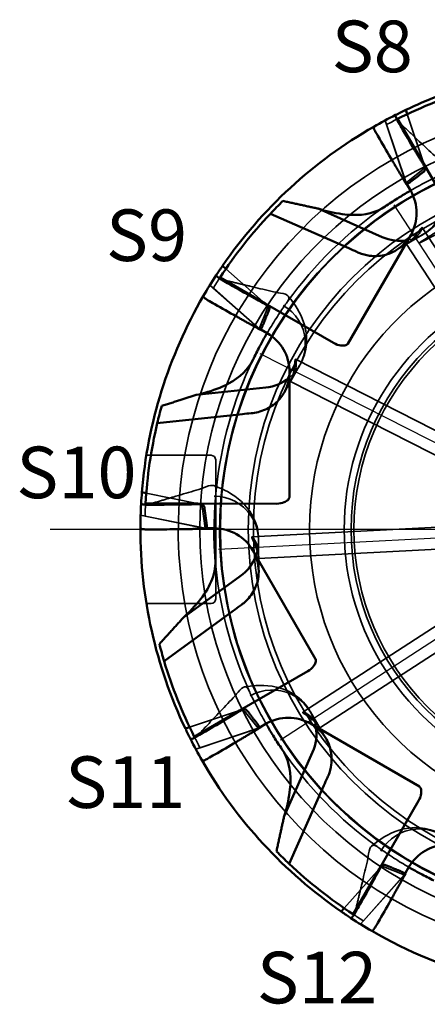
# Model space of a CAD drawing. Units: millimetres. Extents: x 5 to 415, y 5 to 292.
# Drawn here: x 275 to 303, y 169 to 236 of the extents above; entities that cross this region are included whole.
import ezdxf

# ---------------------------------------------------------------- set-up
doc = ezdxf.new("R2010")
doc.units = ezdxf.units.MM
for name, color, linetype, lineweight in [('Mittellinie (ISO)', 7, 'Continuous', 25), ('Mittelpunktmarkierung (ISO)', 7, 'Continuous', 25), ('Sichtbar (ISO)', 7, 'Continuous', 50), ('Symbol (ISO)', 7, 'Continuous', 25), ('Verdeckt (ISO)', 7, 'Continuous', 35)]:
    doc.layers.add(name, color=color, linetype=linetype, lineweight=lineweight)
doc.styles.add('Notiztext (DIN)', font='isocpeur.ttf')

msp = doc.modelspace()

# ---------------------------------------------------------------- linework, layer by layer
at = {"layer": 'Mittellinie (ISO)', "linetype": 'Continuous'}
for p, q in [((314.66795, 201.51015), (300.59189, 223.18538)), ((314.52777, 201.35445), (291.49992, 213.08772)), ((314.48421, 201.14952), (288.67487, 199.79691)), ((314.54895, 200.95027), (292.87371, 186.87421))]:
    msp.add_line(p, q, dxfattribs=at)
at = {"layer": 'Mittelpunktmarkierung (ISO)', "linetype": 'Continuous'}
msp.add_line((351.58479, 201.1707), (277.26873, 201.1707), dxfattribs=at)
at = {"layer": 'Sichtbar (ISO)'}
for p, q in [((301.46888, 229.33729), (301.37312, 229.62395)), ((300.82371, 229.02075), (302.58943, 225.96108)), ((302.58943, 225.96108), (305.26343, 221.32753)), ((302.67485, 225.7275), (302.61825, 225.89691)), ((301.44961, 224.58842), (301.70846, 224.14008)), ((292.19856, 222.58593), (297.50657, 220.2385)), ((299.76891, 221.0002), (295.43885, 222.92918)), ((301.70817, 221.13958), (297.44515, 213.75908)), ((289.18346, 218.85393), (288.95719, 219.0543)), ((288.783, 218.25721), (291.84199, 216.49032)), ((291.84199, 216.49032), (296.47452, 213.81455)), ((292.03275, 216.33074), (291.89904, 216.44916)), ((291.5412, 214.73165), (291.98955, 214.4728)), ((293.48955, 211.87415), (293.48792, 203.35094)), ((291.87979, 210.78381), (287.16536, 210.28933)), ((284.53081, 208.37192), (290.30139, 208.99299)), ((283.78565, 203.63237), (283.48952, 203.69276)), ((283.73721, 202.91536), (287.26981, 202.91468)), ((287.26981, 202.91468), (292.61959, 202.91366)), ((287.51481, 202.87187), (287.3398, 202.90756)), ((287.88866, 201.24123), (288.40636, 201.24123)), ((291.00472, 199.74074), (295.26492, 192.3586)), ((290.1558, 197.9916), (286.32023, 195.20615)), ((284.99735, 192.22835), (289.68429, 195.6515)), ((290.09801, 188.87174), (294.73157, 191.54575)), ((287.03835, 187.10603), (290.09801, 188.87174)), ((290.33159, 188.95716), (290.16218, 188.90057)), ((286.7218, 187.7512), (286.43514, 187.65543)), ((291.47067, 187.73192), (291.91902, 187.99077)), ((294.91951, 187.99048), (302.30002, 183.72747)), ((295.05889, 186.05123), (293.12991, 181.72116)), ((293.47317, 178.48088), (295.8206, 183.78888)), ((299.56877, 178.1243), (302.24455, 182.75684)), ((297.80189, 175.06531), (299.56877, 178.1243)), ((299.72835, 178.31507), (299.60994, 178.18135)), ((301.32744, 177.82352), (301.58629, 178.27186)), ((297.20516, 175.46577), (297.00479, 175.23951))]:
    msp.add_line(p, q, dxfattribs=at)
for centre, radius, start, end in [((314.88839, 201.1707), 31.5, 106.6347681, 115.4076862), ((314.88839, 201.1707), 31.2, 106.6553477, 116.7944428), ((314.88839, 201.1707), 31.5, 116.8225065, 119.871624), ((314.88839, 201.1707), 31.5, 115.4205184, 116.8225065), ((314.88839, 201.1707), 31.5, 119.871624, 145.4076862), ((299.11038, 222.64008), 3, 329.9890452, 30), ((314.88839, 201.1707), 31.2, 134.4371804, 136.6553477), ((314.88839, 201.1707), 31.2, 136.6553477, 146.7944428), ((300.98971, 223.74057), 3, 245.9877027, 279.121603), ((314.88839, 201.1707), 31.5, 145.4205184, 146.8225065), ((314.88839, 201.1707), 31.5, 146.8225065, 149.871624), ((314.88839, 201.1707), 31.5, 149.871624, 175.4076862), ((290.48955, 211.87472), 3, 359.9890452, 60), ((291.56684, 213.76744), 3, 275.9877027, 309.121603), ((314.88839, 201.1707), 31.2, 164.4371804, 166.6553477), ((314.88839, 201.1707), 31.2, 166.6553477, 176.7944428), ((314.88839, 201.1707), 31.5, 175.4205184, 176.8225065), ((314.88839, 201.1707), 31.5, 176.8225065, 179.871624), ((314.88839, 201.1707), 31.5, 179.871624, 205.4076862), ((288.40636, 198.24123), 3, 29.9890452, 90), ((288.39297, 200.41903), 3, 305.9877027, 339.121603), ((314.88839, 201.1707), 31.2, 194.4371804, 196.6553477), ((314.88839, 201.1707), 31.2, 196.6553477, 206.7944428), ((293.41902, 185.3927), 3, 59.9890452, 120), ((292.31852, 187.27202), 3, 335.9877027, 9.121603), ((314.88839, 201.1707), 31.5, 205.4205184, 206.8225065), ((314.88839, 201.1707), 31.5, 206.8225065, 209.871624), ((314.88839, 201.1707), 31.5, 209.871624, 235.4076862), ((304.18437, 176.77186), 3, 89.9890452, 150), ((314.88839, 201.1707), 31.2, 224.4371804, 226.6553477), ((314.88839, 201.1707), 31.2, 226.6553477, 236.7944428), ((314.88839, 201.1707), 31.5, 235.4205184, 236.8225065), ((314.88839, 201.1707), 31.5, 236.8225065, 239.871624), ((314.88839, 201.1707), 31.5, 239.871624, 255.2546295)]:
    msp.add_arc(centre, radius, start, end, dxfattribs=at)
for centre, major_axis in [((302.42856, 225.83354), (0.08455, -0.25309)), ((291.76644, 216.29943), (0.19977, -0.17691)), ((287.29983, 202.71159), (0.26146, -0.05332)), ((290.22556, 188.71087), (0.25309, 0.08455)), ((299.75967, 178.04876), (0.17691, 0.19977))]:
    msp.add_ellipse(centre, major_axis=major_axis, ratio=0.74950293, start_param=1.57079633, end_param=1.83620937, dxfattribs=at)
for points, knots in [([(300.6747, 229.28158), (300.66689, 229.27763), (300.66352, 229.26286), (300.6682, 229.22249), (300.67697, 229.18992), (300.70103, 229.12368), (300.72049, 229.07841), (300.75869, 228.99946), (300.78331, 228.95278), (300.80643, 228.91227)], [0, 0, 0, 0, 0.015096275, 0.015096275, 0.0300152971, 0.0300152971, 0.0448075589, 0.0448075589, 0.0584750704, 0.0584750704, 0.0584750704, 0.0584750704]), ([(299.33288, 228.11364), (299.30979, 228.1541), (299.28521, 228.20072), (299.2469, 228.27982), (299.2273, 228.32534), (299.20294, 228.39212), (299.19394, 228.42509), (299.18887, 228.46613), (299.19197, 228.48137), (299.19955, 228.48572)], [-0.0586054956, -0.0586054956, -0.0586054956, -0.0586054956, -0.044956261, -0.044956261, -0.0301028795, -0.0301028795, -0.0151100339, -0.0151100339, 0, 0, 0, 0]), ([(300.80643, 228.91227), (300.8987, 228.75057), (300.99037, 228.59085), (301.35623, 227.95688), (301.64616, 227.46257), (301.94514, 226.96202)], [2.922605803, 2.922605803, 2.922605803, 2.922605803, 2.977114954, 2.977114954, 3.142196308, 3.142196308, 3.142196308, 3.142196308]), ([(300.4695, 226.16702), (300.17107, 226.66661), (299.88168, 227.15999), (299.51657, 227.79265), (299.42502, 227.95216), (299.33288, 228.11364)], [8.871105249, 8.871105249, 8.871105249, 8.871105249, 9.035803846, 9.035803846, 9.090239337, 9.090239337, 9.090239337, 9.090239337]), ([(302.64763, 225.78688), (302.65163, 225.78018), (302.65532, 225.77341), (302.67282, 225.73821), (302.68334, 225.70521), (302.6924, 225.63773), (302.69096, 225.60326), (302.67822, 225.54726), (302.66809, 225.52118), (302.64167, 225.48068), (302.62732, 225.46488), (302.61118, 225.45245)], [0.0660333073, 0.0660333073, 0.0660333073, 0.0660333073, 0.0683053366, 0.0683053366, 0.0778728588, 0.0778728588, 0.0874403811, 0.0874403811, 0.0951417435, 0.0951417435, 0.1011334788, 0.1011334788, 0.1011334788, 0.1011334788]), ([(300.06474, 223.1368), (300.34625, 223.32678), (300.63837, 223.51536), (301.12885, 223.82012), (301.36261, 223.96054), (301.63075, 224.116), (301.665, 224.13575), (301.69952, 224.15556)], [0, 0, 0, 0, 0.215239123, 0.215239123, 0.39979209, 0.39979209, 0.426564341, 0.426564341, 0.426564341, 0.426564341]), ([(297.06458, 222.55676), (297.29167, 222.52405), (297.51159, 222.50422), (298.6176, 222.46835), (299.37722, 222.66939), (299.98492, 223.08272)], [0.323702643, 0.323702643, 0.323702643, 0.323702643, 0.436122918, 0.436122918, 0.908500796, 0.908500796, 0.908500796, 0.908500796]), ([(301.70817, 221.13958), (301.69062, 221.10919), (301.67258, 221.07909), (301.61069, 220.97956), (301.56483, 220.91176), (301.44064, 220.74303), (301.35921, 220.64582), (301.10466, 220.37914), (300.91873, 220.22869), (300.46904, 219.95292), (300.19886, 219.8432), (299.59233, 219.70556), (299.25566, 219.6914), (298.67353, 219.77045), (298.43212, 219.83453), (298.1482, 219.94848), (298.09824, 219.97007), (298.04884, 219.99296)], [0.658675134, 0.658675134, 0.658675134, 0.658675134, 0.669209575, 0.669209575, 0.693837918, 0.693837918, 0.732390398, 0.732390398, 0.806759482, 0.806759482, 0.899041571, 0.899041571, 1.003700697, 1.003700697, 1.079350404, 1.079350404, 1.095712571, 1.095712571, 1.095712571, 1.095712571]), ([(288.52354, 218.40859), (288.51875, 218.40127), (288.52321, 218.38679), (288.54746, 218.35417), (288.57133, 218.33035), (288.62529, 218.28502), (288.66478, 218.25554), (288.73734, 218.20627), (288.78199, 218.17815), (288.82227, 218.15462)], [0, 0, 0, 0, 0.015096275, 0.015096275, 0.0300152971, 0.0300152971, 0.0448075589, 0.0448075589, 0.0584750704, 0.0584750704, 0.0584750704, 0.0584750704]), ([(288.82227, 218.15462), (288.98303, 218.06072), (289.14228, 217.96824), (289.77611, 217.60213), (290.27435, 217.31902), (290.78355, 217.03502)], [2.922605803, 2.922605803, 2.922605803, 2.922605803, 2.977114954, 2.977114954, 3.142196308, 3.142196308, 3.142196308, 3.142196308]), ([(287.94545, 216.72622), (287.90522, 216.74971), (287.86063, 216.77779), (287.7879, 216.82715), (287.74817, 216.85677), (287.69368, 216.90242), (287.66941, 216.92647), (287.64449, 216.95948), (287.63956, 216.97422), (287.64395, 216.98179)], [-0.0586054956, -0.0586054956, -0.0586054956, -0.0586054956, -0.044956261, -0.044956261, -0.0301028795, -0.0301028795, -0.0151100339, -0.0151100339, 0, 0, 0, 0]), ([(289.90311, 215.6087), (289.39486, 215.89215), (288.89755, 216.17473), (288.26503, 216.54008), (288.10599, 216.63244), (287.94545, 216.72622)], [8.871105249, 8.871105249, 8.871105249, 8.871105249, 9.035803846, 9.035803846, 9.090239337, 9.090239337, 9.090239337, 9.090239337]), ([(291.97949, 216.36856), (291.98631, 216.36476), (291.99289, 216.36074), (292.02565, 216.339), (292.05126, 216.31569), (292.09284, 216.26178), (292.10883, 216.23121), (292.1258, 216.17634), (292.13006, 216.14868), (292.12743, 216.1004), (292.1229, 216.07954), (292.11515, 216.06071)], [0.0660333073, 0.0660333073, 0.0660333073, 0.0660333073, 0.0683053366, 0.0683053366, 0.0778728588, 0.0778728588, 0.0874403811, 0.0874403811, 0.0951417435, 0.0951417435, 0.1011334788, 0.1011334788, 0.1011334788, 0.1011334788]), ([(291.06768, 212.78208), (291.21649, 213.08736), (291.37519, 213.39674), (291.64757, 213.9059), (291.7798, 214.14439), (291.93429, 214.41309), (291.95408, 214.44733), (291.97407, 214.48174)], [0, 0, 0, 0, 0.215239123, 0.215239123, 0.39979209, 0.39979209, 0.426564341, 0.426564341, 0.426564341, 0.426564341]), ([(296.47452, 213.81455), (296.64989, 213.71325), (296.81709, 213.65822), (297.07588, 213.6257), (297.17275, 213.63233), (297.29059, 213.66181), (297.32861, 213.67539), (297.37914, 213.70226), (297.3948, 213.71201), (297.41592, 213.72826), (297.42266, 213.73398), (297.43189, 213.74297), (297.43489, 213.74609), (297.43905, 213.75087), (297.44042, 213.75252), (297.44234, 213.755), (297.44297, 213.75585), (297.44387, 213.75712), (297.44417, 213.75755), (297.44459, 213.75819), (297.44473, 213.7584), (297.44493, 213.75871), (297.44499, 213.75881), (297.44508, 213.75895), (297.44511, 213.759), (297.44514, 213.75906), (297.44516, 213.75909), (297.44515, 213.75908)], [0, 0, 0, 0, 0.060756567, 0.060756567, 0.10592883, 0.10592883, 0.127653352, 0.127653352, 0.137683629, 0.137683629, 0.142522404, 0.142522404, 0.144904099, 0.144904099, 0.146087392, 0.146087392, 0.146677254, 0.146677254, 0.146970387, 0.146970387, 0.147113428, 0.147113428, 0.147179208, 0.147179208, 0.147210297, 0.147210297, 0.147217662, 0.147217662, 0.147217662, 0.147217662]), ([(288.75949, 210.77967), (288.97251, 210.86488), (289.17288, 210.95767), (290.14864, 211.47961), (290.70597, 212.03353), (291.0256, 212.69533)], [0.323702643, 0.323702643, 0.323702643, 0.323702643, 0.436122918, 0.436122918, 0.908500796, 0.908500796, 0.908500796, 0.908500796]), ([(293.48955, 211.87415), (293.48954, 211.82183), (293.48827, 211.76954), (293.48115, 211.62394), (293.4725, 211.53126), (293.43817, 211.28556), (293.40516, 211.13548), (293.27306, 210.70312), (293.142, 210.43795), (292.79061, 209.94826), (292.56568, 209.72878), (292.02399, 209.35761), (291.70575, 209.21551), (291.20946, 209.09203), (291.05241, 209.06575), (290.89379, 209.05149)], [0.658658769, 0.658658769, 0.658658769, 0.658658769, 0.674365426, 0.674365426, 0.702420677, 0.702420677, 0.749390375, 0.749390375, 0.842022711, 0.842022711, 0.940853833, 0.940853833, 1.047627789, 1.047627789, 1.095674271, 1.095674271, 1.095674271, 1.095674271]), ([(292.61959, 202.91366), (292.82216, 202.91362), (292.99452, 202.94958), (293.2349, 203.05084), (293.31545, 203.10503), (293.40275, 203.18948), (293.42888, 203.22025), (293.45919, 203.26878), (293.46787, 203.28506), (293.47803, 203.30969), (293.48101, 203.31802), (293.4845, 203.33042), (293.48553, 203.33462), (293.48675, 203.34084), (293.48711, 203.34295), (293.48753, 203.34605), (293.48765, 203.34711), (293.48779, 203.34866), (293.48783, 203.34918), (293.48788, 203.34993), (293.48789, 203.35019), (293.48791, 203.35054), (293.48791, 203.35065), (293.48792, 203.35081), (293.48792, 203.35087), (293.48792, 203.35092), (293.48792, 203.35094), (293.48792, 203.35094)], [0, 0, 0, 0, 0.060771751, 0.060771751, 0.105944399, 0.105944399, 0.127669965, 0.127669965, 0.137700745, 0.137700745, 0.142539739, 0.142539739, 0.1449215, 0.1449215, 0.146104631, 0.146104631, 0.146693912, 0.146693912, 0.146985771, 0.146985771, 0.147126557, 0.147126557, 0.147189325, 0.147189325, 0.14721916, 0.14721916, 0.147223741, 0.147223741, 0.147223741, 0.147223741]), ([(283.43682, 202.91673), (283.43633, 202.90799), (283.44743, 202.89768), (283.48474, 202.88155), (283.51733, 202.87287), (283.58672, 202.86058), (283.63566, 202.8548), (283.72313, 202.84841), (283.77586, 202.84638), (283.82251, 202.84615)], [0, 0, 0, 0, 0.015096275, 0.015096275, 0.0300152971, 0.0300152971, 0.0448075589, 0.0448075589, 0.0584750704, 0.0584750704, 0.0584750704, 0.0584750704]), ([(283.82251, 202.84615), (284.00868, 202.84521), (284.19284, 202.84474), (284.92481, 202.8446), (285.49785, 202.84853), (286.08083, 202.85718)], [2.922605803, 2.922605803, 2.922605803, 2.922605803, 2.977114954, 2.977114954, 3.142196308, 3.142196308, 3.142196308, 3.142196308]), ([(287.44977, 202.87798), (287.45758, 202.8781), (287.46529, 202.87791), (287.50452, 202.87546), (287.53836, 202.86808), (287.60133, 202.84218), (287.63046, 202.8237), (287.67259, 202.78467), (287.69011, 202.76285), (287.71197, 202.71972), (287.71848, 202.69939), (287.72118, 202.6792)], [0.0660333073, 0.0660333073, 0.0660333073, 0.0660333073, 0.0683053366, 0.0683053366, 0.0778728588, 0.0778728588, 0.0874403811, 0.0874403811, 0.0951417435, 0.0951417435, 0.1011334788, 0.1011334788, 0.1011334788, 0.1011334788]), ([(283.77736, 201.1707), (283.73078, 201.17094), (283.67812, 201.17296), (283.59046, 201.17934), (283.54124, 201.18512), (283.47122, 201.19741), (283.43818, 201.20611), (283.40009, 201.22224), (283.38845, 201.23254), (283.38847, 201.24128)], [-0.0586054956, -0.0586054956, -0.0586054956, -0.0586054956, -0.044956261, -0.044956261, -0.0301028795, -0.0301028795, -0.0151100339, -0.0151100339, 0, 0, 0, 0]), ([(286.03151, 201.18174), (285.44962, 201.17308), (284.87765, 201.16915), (284.1472, 201.16929), (283.96328, 201.16976), (283.77736, 201.1707)], [8.871105249, 8.871105249, 8.871105249, 8.871105249, 9.035803846, 9.035803846, 9.090239337, 9.090239337, 9.090239337, 9.090239337]), ([(288.45337, 199.31609), (288.4296, 199.65488), (288.41234, 200.00216), (288.39365, 200.5793), (288.38892, 200.85195), (288.38836, 201.16189), (288.38838, 201.20144), (288.38849, 201.24123)], [0, 0, 0, 0, 0.215239123, 0.215239123, 0.39979209, 0.39979209, 0.426564341, 0.426564341, 0.426564341, 0.426564341]), ([(291.00472, 199.74074), (291.01234, 199.72753), (291.01987, 199.71427), (291.05933, 199.64363), (291.08955, 199.58544), (291.15894, 199.44091), (291.19587, 199.35406), (291.29488, 199.08705), (291.34289, 198.90498), (291.41372, 198.46041), (291.41691, 198.19868), (291.34071, 197.63088), (291.24392, 197.32844), (290.93624, 196.7416), (290.7204, 196.46526), (290.36522, 196.14599), (290.26883, 196.06928), (290.16806, 195.99836)], [0.658748438, 0.658748438, 0.658748438, 0.658748438, 0.663322579, 0.663322579, 0.683016729, 0.683016729, 0.711534396, 0.711534396, 0.769441856, 0.769441856, 0.851853093, 0.851853093, 0.951642754, 0.951642754, 1.058786472, 1.058786472, 1.095929724, 1.095929724, 1.095929724, 1.095929724]), ([(287.45562, 196.42786), (287.81636, 196.88634), (288.0799, 197.34418), (288.42419, 198.27798), (288.49466, 198.75424), (288.46029, 199.21993)], [0.000010134, 0.000010134, 0.000010134, 0.000010134, 0.285294189, 0.285294189, 0.58572025, 0.58572025, 0.58572025, 0.58572025]), ([(294.73157, 191.54575), (294.90693, 191.64695), (295.03817, 191.76419), (295.19573, 191.97201), (295.23843, 192.05921), (295.27185, 192.17601), (295.27911, 192.21573), (295.28112, 192.27292), (295.28051, 192.29136), (295.27701, 192.31778), (295.27543, 192.32648), (295.27227, 192.33897), (295.27106, 192.34313), (295.26901, 192.34912), (295.26827, 192.35113), (295.26708, 192.35404), (295.26666, 192.35502), (295.26601, 192.35644), (295.26579, 192.35692), (295.26544, 192.35761), (295.26533, 192.35784), (295.26515, 192.35818), (295.26509, 192.35829), (295.26501, 192.35844), (295.26499, 192.35849), (295.26495, 192.35856), (295.26491, 192.35863), (295.26492, 192.3586)], [0, 0, 0, 0, 0.060739901, 0.060739901, 0.105908448, 0.105908448, 0.127629812, 0.127629812, 0.137658867, 0.137658867, 0.142497294, 0.142497294, 0.144879116, 0.144879116, 0.146062869, 0.146062869, 0.146653592, 0.146653592, 0.146948275, 0.146948275, 0.147093997, 0.147093997, 0.147163731, 0.147163731, 0.147194163, 0.147194163, 0.147209892, 0.147209892, 0.147209892, 0.147209892]), ([(290.27221, 188.92994), (290.27891, 188.93395), (290.28568, 188.93763), (290.32089, 188.95514), (290.35388, 188.96566), (290.42136, 188.97472), (290.45583, 188.97328), (290.51183, 188.96054), (290.53792, 188.9504), (290.57841, 188.92398), (290.59421, 188.90963), (290.60665, 188.8935)], [0.0660333073, 0.0660333073, 0.0660333073, 0.0660333073, 0.0683053366, 0.0683053366, 0.0778728588, 0.0778728588, 0.0874403811, 0.0874403811, 0.0951417435, 0.0951417435, 0.1011334788, 0.1011334788, 0.1011334788, 0.1011334788]), ([(287.14683, 187.08874), (287.30852, 187.18101), (287.46825, 187.27268), (288.10222, 187.63855), (288.59652, 187.92848), (289.09707, 188.22746)], [2.922605803, 2.922605803, 2.922605803, 2.922605803, 2.977114954, 2.977114954, 3.142196308, 3.142196308, 3.142196308, 3.142196308]), ([(292.92229, 186.34705), (292.73232, 186.62857), (292.54373, 186.92069), (292.23897, 187.41116), (292.09856, 187.64492), (291.9431, 187.91306), (291.92334, 187.94732), (291.90354, 187.98183)], [0, 0, 0, 0, 0.215239123, 0.215239123, 0.39979209, 0.39979209, 0.426564341, 0.426564341, 0.426564341, 0.426564341]), ([(294.91951, 187.99048), (294.9499, 187.97293), (294.98001, 187.95489), (295.07953, 187.893), (295.14733, 187.84714), (295.31607, 187.72295), (295.41328, 187.64152), (295.67995, 187.38698), (295.8304, 187.20105), (296.10617, 186.75135), (296.21589, 186.48117), (296.35353, 185.87464), (296.36769, 185.53797), (296.28864, 184.95584), (296.22456, 184.71443), (296.11061, 184.43051), (296.08902, 184.38055), (296.06613, 184.33116)], [0.658675134, 0.658675134, 0.658675134, 0.658675134, 0.669209575, 0.669209575, 0.693837918, 0.693837918, 0.732390398, 0.732390398, 0.806759482, 0.806759482, 0.899041571, 0.899041571, 1.003700697, 1.003700697, 1.079350404, 1.079350404, 1.095712571, 1.095712571, 1.095712571, 1.095712571]), ([(286.77752, 186.95702), (286.78147, 186.94921), (286.79623, 186.94583), (286.83661, 186.95052), (286.86917, 186.95929), (286.93541, 186.98335), (286.98069, 187.00281), (287.05963, 187.04101), (287.10631, 187.06562), (287.14683, 187.08874)], [0, 0, 0, 0, 0.015096275, 0.015096275, 0.0300152971, 0.0300152971, 0.0448075589, 0.0448075589, 0.0584750704, 0.0584750704, 0.0584750704, 0.0584750704]), ([(289.89208, 186.75182), (289.39248, 186.45338), (288.8991, 186.16399), (288.26644, 185.79889), (288.10693, 185.70734), (287.94545, 185.61519)], [8.871105249, 8.871105249, 8.871105249, 8.871105249, 9.035803846, 9.035803846, 9.090239337, 9.090239337, 9.090239337, 9.090239337]), ([(293.50234, 183.3469), (293.53504, 183.57398), (293.55487, 183.7939), (293.59074, 184.89991), (293.3897, 185.65953), (292.97637, 186.26723)], [0.323702643, 0.323702643, 0.323702643, 0.323702643, 0.436122918, 0.436122918, 0.908500796, 0.908500796, 0.908500796, 0.908500796]), ([(287.94545, 185.61519), (287.90499, 185.5921), (287.85837, 185.56752), (287.77927, 185.52922), (287.73375, 185.50962), (287.66697, 185.48525), (287.63401, 185.47626), (287.59296, 185.47118), (287.57772, 185.47428), (287.57337, 185.48187)], [-0.0586054956, -0.0586054956, -0.0586054956, -0.0586054956, -0.044956261, -0.044956261, -0.0301028795, -0.0301028795, -0.0151100339, -0.0151100339, 0, 0, 0, 0]), ([(302.24455, 182.75684), (302.34584, 182.93221), (302.40088, 183.09941), (302.4334, 183.35819), (302.42676, 183.45506), (302.39728, 183.57291), (302.3837, 183.61093), (302.35684, 183.66145), (302.34708, 183.67711), (302.33083, 183.69823), (302.32511, 183.70497), (302.31613, 183.7142), (302.313, 183.7172), (302.30823, 183.72136), (302.30658, 183.72273), (302.3041, 183.72465), (302.30324, 183.72529), (302.30198, 183.72619), (302.30154, 183.72649), (302.30091, 183.72691), (302.30069, 183.72705), (302.30038, 183.72724), (302.30028, 183.72731), (302.30014, 183.72739), (302.30009, 183.72742), (302.30004, 183.72745), (302.30001, 183.72747), (302.30002, 183.72747)], [0, 0, 0, 0, 0.060756567, 0.060756567, 0.10592883, 0.10592883, 0.127653352, 0.127653352, 0.137683629, 0.137683629, 0.142522404, 0.142522404, 0.144904099, 0.144904099, 0.146087392, 0.146087392, 0.146677254, 0.146677254, 0.146970387, 0.146970387, 0.147113428, 0.147113428, 0.147179208, 0.147179208, 0.147210297, 0.147210297, 0.147217662, 0.147217662, 0.147217662, 0.147217662]), ([(299.69053, 178.2618), (299.69434, 178.26862), (299.69836, 178.2752), (299.72009, 178.30796), (299.74341, 178.33357), (299.79731, 178.37515), (299.82789, 178.39114), (299.88276, 178.40811), (299.91041, 178.41237), (299.9587, 178.40974), (299.97955, 178.40521), (299.99838, 178.39746)], [0.0660333073, 0.0660333073, 0.0660333073, 0.0660333073, 0.0683053366, 0.0683053366, 0.0778728588, 0.0778728588, 0.0874403811, 0.0874403811, 0.0951417435, 0.0951417435, 0.1011334788, 0.1011334788, 0.1011334788, 0.1011334788]), ([(303.27702, 177.35), (302.97174, 177.49881), (302.66236, 177.6575), (302.15319, 177.92988), (301.91471, 178.06212), (301.64601, 178.2166), (301.61177, 178.23639), (301.57736, 178.25638)], [0, 0, 0, 0, 0.215239123, 0.215239123, 0.39979209, 0.39979209, 0.426564341, 0.426564341, 0.426564341, 0.426564341]), ([(297.90447, 175.10459), (297.99837, 175.26534), (298.09086, 175.42459), (298.45696, 176.05843), (298.74008, 176.55667), (299.02408, 177.06586)], [2.922605803, 2.922605803, 2.922605803, 2.922605803, 2.977114954, 2.977114954, 3.142196308, 3.142196308, 3.142196308, 3.142196308]), ([(300.45039, 176.18543), (300.16695, 175.67717), (299.88436, 175.17986), (299.51902, 174.54735), (299.42665, 174.38831), (299.33288, 174.22777)], [8.871105249, 8.871105249, 8.871105249, 8.871105249, 9.035803846, 9.035803846, 9.090239337, 9.090239337, 9.090239337, 9.090239337]), ([(297.6505, 174.80585), (297.65783, 174.80107), (297.67231, 174.80552), (297.70493, 174.82977), (297.72874, 174.85365), (297.77408, 174.9076), (297.80356, 174.94709), (297.85283, 175.01965), (297.88094, 175.06431), (297.90447, 175.10459)], [0, 0, 0, 0, 0.015096275, 0.015096275, 0.0300152971, 0.0300152971, 0.0448075589, 0.0448075589, 0.0584750704, 0.0584750704, 0.0584750704, 0.0584750704]), ([(299.33288, 174.22777), (299.30938, 174.18754), (299.2813, 174.14294), (299.23195, 174.07022), (299.20232, 174.03048), (299.15668, 173.97599), (299.13262, 173.95172), (299.09961, 173.92681), (299.08487, 173.92187), (299.07731, 173.92626)], [-0.0586054956, -0.0586054956, -0.0586054956, -0.0586054956, -0.044956261, -0.044956261, -0.0301028795, -0.0301028795, -0.0151100339, -0.0151100339, 0, 0, 0, 0])]:
    msp.add_open_spline(points, degree=3, knots=knots, dxfattribs=at)
for points in [[(301.37312, 229.62395), (301.37312, 229.62395), (301.37109, 229.62299), (301.36674, 229.62093)], [(299.98492, 223.08272), (300.01129, 223.10066), (300.0379, 223.11869), (300.06474, 223.1368)], [(295.43885, 222.92918), (295.93766, 222.75767), (296.48498, 222.64024), (297.06458, 222.55676)], [(298.04884, 219.99296), (297.86981, 220.07593), (297.68877, 220.15792), (297.50657, 220.2385)], [(288.95719, 219.0543), (288.95719, 219.0543), (288.95592, 219.05245), (288.95319, 219.0485)], [(291.0256, 212.69533), (291.03947, 212.72406), (291.0535, 212.75297), (291.06768, 212.78208)], [(287.16536, 210.28933), (287.6831, 210.3902), (288.2158, 210.56217), (288.75949, 210.77967)], [(290.89379, 209.05149), (290.69726, 209.03382), (290.49947, 209.0143), (290.30139, 208.99299)], [(283.48952, 203.69276), (283.48952, 203.69276), (283.48934, 203.69053), (283.48895, 203.68573)], [(288.46029, 199.21993), (288.45794, 199.25174), (288.45563, 199.2838), (288.45337, 199.31609)], [(286.32023, 195.20615), (286.71817, 195.55238), (287.09352, 195.96765), (287.45562, 196.42786)], [(290.16806, 195.99836), (290.00669, 195.88479), (289.84517, 195.769), (289.68429, 195.6515)], [(286.43514, 187.65543), (286.43514, 187.65543), (286.4361, 187.6534), (286.43817, 187.64906)], [(292.97637, 186.26723), (292.95843, 186.29361), (292.9404, 186.32022), (292.92229, 186.34705)], [(296.06613, 184.33116), (295.98316, 184.15213), (295.90117, 183.97108), (295.8206, 183.78888)], [(293.12991, 181.72116), (293.30142, 182.21998), (293.41885, 182.76729), (293.50234, 183.3469)], [(297.00479, 175.23951), (297.00479, 175.23951), (297.00663, 175.23824), (297.0106, 175.2355)]]:
    msp.add_open_spline(points, degree=3, dxfattribs=at)
for points, weights in [([(301.94514, 226.96202), (302.30489, 226.36024), (302.64763, 225.78688)], [1.00372840917, 1.02687775399, 1.04994224923]), ([(301.42258, 224.57282), (300.96188, 225.34342), (300.4695, 226.16702)], [1.0682190675, 1.03440061138, 1.0005458066]), ([(302.61118, 225.45245), (302.11534, 225.07021), (301.62418, 224.68921)], [1.03036110849, 1.03244751734, 1.03406338504]), ([(301.62418, 224.68921), (301.52338, 224.63102), (301.42258, 224.57282)], [1.00093225397, 1.0009539926, 1.00095713459]), ([(293.04443, 223.44808), (294.27733, 223.18454), (295.43885, 222.92918)], [1, 1.00061644291, 1]), ([(290.78355, 217.03502), (291.39599, 216.69373), (291.97949, 216.36856)], [1.00372840917, 1.02687775399, 1.04994224923]), ([(292.11515, 216.06071), (291.87685, 215.48176), (291.64199, 214.90623)], [1.03036110849, 1.03244751734, 1.03406338504]), ([(291.5256, 214.70463), (290.74132, 215.14164), (289.90311, 215.6087)], [1.0682190675, 1.03440061138, 1.0005458066]), ([(291.64199, 214.90623), (291.5838, 214.80543), (291.5256, 214.70463)], [1.00093225397, 1.0009539926, 1.00095713459]), ([(284.83228, 209.5415), (286.03177, 209.92971), (287.16536, 210.28933)], [1, 1.00061644291, 1]), ([(286.08083, 202.85718), (286.78186, 202.86784), (287.44977, 202.87798)], [1.00372840917, 1.02687775399, 1.04994224923]), ([(287.72118, 202.6792), (287.80428, 202.05867), (287.88866, 201.44282)], [1.03036110849, 1.03244751734, 1.03406338504]), ([(287.88866, 201.21003), (286.99095, 201.19636), (286.03151, 201.18174)], [1.0682190675, 1.03440061138, 1.0005458066]), ([(287.88866, 201.44282), (287.88866, 201.32642), (287.88866, 201.21003)], [1.00093225397, 1.0009539926, 1.00095713459]), ([(284.67364, 193.39197), (285.51832, 194.32792), (286.32023, 195.20615)], [1, 1.00061644291, 1]), ([(289.09707, 188.22746), (289.69886, 188.5872), (290.27221, 188.92994)], [1.00372840917, 1.02687775399, 1.04994224923]), ([(290.60665, 188.8935), (290.98888, 188.39765), (291.36988, 187.90649)], [1.03036110849, 1.03244751734, 1.03406338504]), ([(291.48627, 187.7049), (290.71567, 187.2442), (289.89208, 186.75182)], [1.0682190675, 1.03440061138, 1.0005458066]), ([(291.36988, 187.90649), (291.42808, 187.80569), (291.48627, 187.7049)], [1.00093225397, 1.0009539926, 1.00095713459]), ([(292.61101, 179.32675), (292.87456, 180.55965), (293.12991, 181.72116)], [1, 1.00061644291, 1]), ([(299.99838, 178.39746), (300.57733, 178.15916), (301.15287, 177.92431)], [1.03036110849, 1.03244751734, 1.03406338504]), ([(299.02408, 177.06586), (299.36537, 177.6783), (299.69053, 178.2618)], [1.00372840917, 1.02687775399, 1.04994224923]), ([(301.35446, 177.80792), (300.91745, 177.02364), (300.45039, 176.18543)], [1.0682190675, 1.03440061138, 1.0005458066]), ([(301.15287, 177.92431), (301.25367, 177.86611), (301.35446, 177.80792)], [1.00093225397, 1.0009539926, 1.00095713459])]:
    msp.add_rational_spline(points, weights, degree=2, dxfattribs=at)
at = {"layer": 'Verdeckt (ISO)'}
for p, q in [((302.61825, 225.89691), (301.46888, 229.33729)), ((302.61825, 225.89691), (301.46888, 229.33729)), ((299.97805, 228.91835), (301.42862, 224.57636)), ((300.07565, 228.63018), (301.39525, 224.68257)), ((302.55991, 225.60593), (301.39525, 224.68257)), ((301.39525, 224.68257), (301.44961, 224.58842)), ((301.42862, 224.57636), (301.42258, 224.57282)), ((301.42862, 224.57636), (301.62418, 224.68921)), ((300.67133, 220.07763), (302.50566, 221.15177)), ((304.4719, 221.70689), (302.31707, 220.61391)), ((313.93536, 204.0153), (302.47921, 221.65623)), ((312.67735, 203.19834), (301.42777, 220.52118)), ((291.89904, 216.44916), (289.18346, 218.85393)), ((291.89904, 216.44916), (289.18346, 218.85393)), ((288.10183, 217.74569), (291.52906, 214.71071)), ((288.33044, 217.54493), (291.44706, 214.78601)), ((291.994, 216.16799), (291.44706, 214.78601)), ((291.44706, 214.78601), (291.5412, 214.73165)), ((291.52906, 214.71071), (291.5256, 214.70463)), ((291.52906, 214.71071), (291.64199, 214.90623)), ((312.64074, 203.15768), (293.89896, 212.7071)), ((293.12259, 210.43605), (294.1741, 212.28345)), ((311.95976, 201.82117), (293.55591, 211.1984)), ((283.79137, 206.1932), (288.18839, 206.1932)), ((288.48839, 196.4482), (288.48839, 205.8932)), ((287.3398, 202.90756), (283.78565, 203.63237)), ((287.3398, 202.90756), (283.78565, 203.63237)), ((287.56262, 202.71154), (287.77995, 201.24123)), ((283.40305, 202.13179), (287.88862, 201.21703)), ((283.70142, 202.07223), (287.77995, 201.24123)), ((311.94838, 201.76765), (290.94281, 200.6668)), ((287.77995, 201.24123), (287.88866, 201.24123)), ((287.88862, 201.21703), (287.88866, 201.44282)), ((287.88862, 201.21703), (287.88866, 201.21003)), ((291.40598, 198.31183), (291.39291, 200.43748)), ((312.02689, 200.26971), (291.40008, 199.1887)), ((312.04379, 200.21767), (294.40286, 188.76152)), ((312.86075, 198.95967), (295.53791, 187.71009)), ((283.79137, 196.1482), (288.18839, 196.1482)), ((290.16218, 188.90057), (286.7218, 187.7512)), ((290.16218, 188.90057), (286.7218, 187.7512)), ((290.45316, 188.84222), (291.37653, 187.67756)), ((295.98147, 186.95364), (294.90732, 188.78797)), ((287.14075, 186.26036), (291.48274, 187.71094)), ((291.48274, 187.71094), (291.36988, 187.90649)), ((291.37653, 187.67756), (291.47067, 187.73192)), ((291.48274, 187.71094), (291.48627, 187.7049)), ((287.42892, 186.35796), (291.37653, 187.67756)), ((299.60994, 178.18135), (297.20516, 175.46577)), ((299.60994, 178.18135), (297.20516, 175.46577)), ((298.3134, 174.38415), (301.34838, 177.81138)), ((298.51416, 174.61276), (301.27309, 177.72937)), ((299.8911, 178.27631), (301.27309, 177.72937)), ((301.34838, 177.81138), (301.15287, 177.92431)), ((301.27309, 177.72937), (301.32744, 177.82352)), ((301.34838, 177.81138), (301.35446, 177.80792))]:
    msp.add_line(p, q, dxfattribs=at)
for radius in [26.08328, 24.19037, 23.84037, 17.225, 17.025]:
    msp.add_circle((314.88839, 201.1707), radius, dxfattribs=at)
for centre, radius, start, end in [((314.88839, 201.1707), 28.93755, 108.1568479, 253.9150554), ((314.88839, 201.1707), 31.2, 116.7944428, 118.3442066), ((314.88839, 201.1707), 27.475, 106.0804913, 253.9195087), ((314.88839, 201.1707), 26.133, 331.9040162, 310.0959838), ((300.98971, 223.74057), 3, 279.121603, 30), ((314.88839, 201.1707), 26.5, 124.2215956, 144.2997017), ((314.88839, 201.1707), 20.04, 97.3306738, 262.6693262), ((314.88839, 201.1707), 31.2, 146.7944428, 148.3442066), ((314.88839, 201.1707), 17.68895, 113.9122928, 246.0877072), ((291.56684, 213.76744), 3, 309.121603, 60), ((314.88839, 201.1707), 26.5, 154.2215956, 174.2997017), ((288.18839, 205.8932), 0.3, 0, 90), ((288.39297, 200.41903), 3, 339.121603, 90), ((314.88839, 201.1707), 31.2, 176.7944428, 178.3442066), ((314.88839, 201.1707), 26.5, 184.2215956, 204.2997017), ((288.18839, 196.4482), 0.3, 270, 0), ((292.31852, 187.27202), 3, 9.121603, 120), ((314.88839, 201.1707), 31.2, 206.7944428, 208.3442066), ((314.88839, 201.1707), 26.5, 214.2215956, 234.2997017), ((302.29165, 177.84916), 3, 39.121603, 150), ((314.88839, 201.1707), 31.2, 236.7944428, 238.3442066)]:
    msp.add_arc(centre, radius, start, end, dxfattribs=at)
for centre, major_axis in [((302.42856, 225.83354), (0.08455, -0.25309)), ((291.76644, 216.29943), (0.19977, -0.17691)), ((287.29983, 202.71159), (0.26146, -0.05332)), ((290.22556, 188.71087), (0.25309, 0.08455)), ((299.75967, 178.04876), (0.17691, 0.19977))]:
    msp.add_ellipse(centre, major_axis=major_axis, ratio=0.74950293, start_param=0.26541304, end_param=1.57079633, dxfattribs=at)
for points, weights in [([(302.28678, 227.49399), (301.52964, 228.21078), (300.7237, 228.97001)], [1, 1.00050781059, 1]), ([(290.81343, 217.66653), (289.79933, 217.90873), (288.72176, 218.16327)], [1, 1.0005078106, 1]), ([(285.79095, 203.41903), (284.79162, 203.12173), (283.73114, 202.80338)], [1, 1.00050781059, 1]), ([(288.56511, 188.56909), (287.84831, 187.81195), (287.08908, 187.00602)], [1, 1.0005078106, 1]), ([(298.39256, 177.09574), (298.15037, 176.08165), (297.89582, 175.00407)], [1, 1.0005078106, 1])]:
    msp.add_rational_spline(points, weights, degree=2, dxfattribs=at)
for points in [[(303.33489, 226.4999), (302.98518, 226.83222), (302.63544, 227.1639), (302.28678, 227.49399)], [(292.21817, 217.32968), (291.74915, 217.44262), (291.28043, 217.555), (290.81343, 217.66653)], [(292.88713, 217.20181), (292.68843, 217.22753), (292.46487, 217.27027), (292.21817, 217.32968)], [(287.17591, 203.82968), (286.71326, 203.69298), (286.25115, 203.55594), (285.79095, 203.41903)], [(287.81919, 204.05342), (287.63434, 203.97639), (287.41939, 203.90161), (287.17591, 203.82968)], [(290.00442, 190.1326), (289.88285, 189.97347), (289.73409, 189.80124), (289.5592, 189.6172)], [(289.5592, 189.6172), (289.22688, 189.2675), (288.89519, 188.91775), (288.56511, 188.56909)], [(298.85729, 179.16944), (298.83156, 178.97074), (298.78882, 178.74718), (298.72941, 178.50048)], [(298.72941, 178.50048), (298.61647, 178.03147), (298.5041, 177.56274), (298.39256, 177.09574)]]:
    msp.add_open_spline(points, degree=3, dxfattribs=at)
for points, knots in [([(301.69952, 224.15556), (301.85834, 224.24668), (302.02266, 224.33877), (302.3773, 224.53239), (302.55887, 224.62854), (302.92527, 224.81773), (303.09934, 224.90458), (303.41675, 225.05972), (303.5553, 225.12539), (303.80231, 225.24081), (303.90491, 225.28752), (303.98339, 225.32295)], [0.426564341, 0.426564341, 0.426564341, 0.426564341, 0.549750298, 0.549750298, 0.687866579, 0.687866579, 0.844380936, 0.844380936, 1.014140224, 1.014140224, 1.210226816, 1.210226816, 1.210226816, 1.210226816]), ([(304.19968, 225.61461), (304.31136, 224.92935), (304.36728, 224.24724), (304.09516, 223.03593), (303.91622, 222.57504), (303.36299, 221.77948), (302.99973, 221.43294), (302.34894, 221.04841), (302.09534, 220.9388), (301.83732, 220.8628)], [0, 0, 0, 0, 0.349004613, 0.349004613, 0.53687918, 0.53687918, 0.708068423, 0.708068423, 0.804679838, 0.804679838, 0.804679838, 0.804679838]), ([(302.31707, 220.61391), (302.31617, 220.61345), (302.3153, 220.61301), (302.30666, 220.60874), (302.30186, 220.60689), (302.30065, 220.60876), (302.30429, 220.61238), (302.31772, 220.62343), (302.32751, 220.63088), (302.36291, 220.65681), (302.3945, 220.67887), (302.55573, 220.78926), (302.70623, 220.88629), (303.02169, 221.08305), (303.18832, 221.18343), (303.70355, 221.4831), (304.06439, 221.67833), (304.40003, 221.84857)], [0.749520547, 0.749520547, 0.749520547, 0.749520547, 0.750237678, 0.750237678, 0.756917901, 0.756917901, 0.763582313, 0.763582313, 0.770246726, 0.770246726, 0.783575551, 0.783575551, 0.840027579, 0.840027579, 0.896479607, 0.896479607, 1.009383663, 1.009383663, 1.009383663, 1.009383663]), ([(302.45983, 221.657), (302.44501, 221.64832), (302.42089, 221.62209), (302.35205, 221.52877), (302.30689, 221.46166), (302.20536, 221.31546), (302.14458, 221.23052), (302.01499, 221.06476), (301.94607, 220.98404), (301.81737, 220.84567), (301.74864, 220.77873), (301.62554, 220.66886), (301.57145, 220.62572), (301.48826, 220.56269), (301.45469, 220.53974), (301.42299, 220.51814), (301.42489, 220.5192), (301.45746, 220.53827), (301.48909, 220.55684), (301.58303, 220.61461), (301.64521, 220.65388), (301.77901, 220.74662), (301.85647, 220.80387), (301.97153, 220.90043), (302.00977, 220.93441), (302.08232, 221.00308), (302.11663, 221.03777), (302.22212, 221.15119), (302.2849, 221.23149), (302.3821, 221.37679), (302.41668, 221.44164), (302.46335, 221.54601), (302.47835, 221.59364), (302.48569, 221.65464), (302.4783, 221.66781), (302.45983, 221.657)], [0, 0, 0, 0, 0.02968074, 0.02968074, 0.05936148, 0.05936148, 0.089262093, 0.089262093, 0.119162706, 0.119162706, 0.150128173, 0.150128173, 0.18109364, 0.18109364, 0.21450961, 0.21450961, 0.24792558, 0.24792558, 0.279707208, 0.279707208, 0.311488837, 0.311488837, 0.340832474, 0.340832474, 0.355504292, 0.355504292, 0.370176111, 0.370176111, 0.405392915, 0.405392915, 0.44060972, 0.44060972, 0.477576398, 0.477576398, 0.514543077, 0.514543077, 0.514543077, 0.514543077]), ([(293.36826, 216.63466), (293.47478, 216.7829), (293.48909, 216.90254), (293.32475, 217.09505), (293.15076, 217.16768), (292.88713, 217.20181)], [0.000062808, 0.000062808, 0.000062808, 0.000062808, 0.194503991, 0.194503991, 0.384778329, 0.384778329, 0.384778329, 0.384778329]), ([(291.97407, 214.48174), (292.06605, 214.64006), (292.16231, 214.80198), (292.37263, 215.14697), (292.48179, 215.32103), (292.70451, 215.66807), (292.81183, 215.83032), (293.00915, 216.12338), (293.0963, 216.24953), (293.25251, 216.47299), (293.31801, 216.56474), (293.36826, 216.63466)], [0.426564341, 0.426564341, 0.426564341, 0.426564341, 0.549750298, 0.549750298, 0.687866579, 0.687866579, 0.844380936, 0.844380936, 1.014140224, 1.014140224, 1.210226816, 1.210226816, 1.210226816, 1.210226816]), ([(293.40974, 216.99539), (293.84909, 216.45778), (294.23857, 215.89502), (294.60857, 214.70993), (294.68405, 214.22132), (294.60271, 213.25573), (294.46139, 212.77399), (294.09006, 212.11557), (293.92524, 211.89385), (293.73978, 211.69903)], [0, 0, 0, 0, 0.349004613, 0.349004613, 0.53687918, 0.53687918, 0.708068423, 0.708068423, 0.804679838, 0.804679838, 0.804679838, 0.804679838]), ([(293.8818, 212.69808), (293.8733, 212.68315), (293.86552, 212.64837), (293.85257, 212.53314), (293.84702, 212.45244), (293.83219, 212.27506), (293.82202, 212.17111), (293.79267, 211.96277), (293.77335, 211.8584), (293.73108, 211.67421), (293.70502, 211.58188), (293.65335, 211.42518), (293.62807, 211.36077), (293.58754, 211.26459), (293.56995, 211.22794), (293.5533, 211.19338), (293.55441, 211.19524), (293.57308, 211.22804), (293.59119, 211.25994), (293.64366, 211.35694), (293.67787, 211.42204), (293.74737, 211.56925), (293.78583, 211.65757), (293.8372, 211.79872), (293.85333, 211.84727), (293.88182, 211.94301), (293.89419, 211.99021), (293.92884, 212.14118), (293.94306, 212.24211), (293.95458, 212.41655), (293.9521, 212.49), (293.94034, 212.60372), (293.92952, 212.65247), (293.90537, 212.70897), (293.89238, 212.71667), (293.8818, 212.69808)], [0, 0, 0, 0, 0.02968074, 0.02968074, 0.05936148, 0.05936148, 0.089262093, 0.089262093, 0.119162706, 0.119162706, 0.150128173, 0.150128173, 0.18109364, 0.18109364, 0.21450961, 0.21450961, 0.24792558, 0.24792558, 0.279707208, 0.279707208, 0.311488837, 0.311488837, 0.340832474, 0.340832474, 0.355504292, 0.355504292, 0.370176111, 0.370176111, 0.405392915, 0.405392915, 0.44060972, 0.44060972, 0.477576398, 0.477576398, 0.514543077, 0.514543077, 0.514543077, 0.514543077]), ([(288.51943, 203.80281), (288.53756, 203.98445), (288.49014, 204.09522), (288.25155, 204.17977), (288.06457, 204.15567), (287.81919, 204.05342)], [0.000062808, 0.000062808, 0.000062808, 0.000062808, 0.194503991, 0.194503991, 0.384778329, 0.384778329, 0.384778329, 0.384778329]), ([(288.37499, 204.13596), (289.02428, 203.89005), (289.64296, 203.59742), (290.55594, 202.75611), (290.86561, 202.37069), (291.27797, 201.4938), (291.39645, 201.00594), (291.40407, 200.25007), (291.37219, 199.97565), (291.309, 199.7142)], [0, 0, 0, 0, 0.349004613, 0.349004613, 0.53687918, 0.53687918, 0.708068423, 0.708068423, 0.804679838, 0.804679838, 0.804679838, 0.804679838]), ([(288.38849, 201.24123), (288.38898, 201.42434), (288.39139, 201.61269), (288.40103, 202.01663), (288.40854, 202.22194), (288.42791, 202.63385), (288.43972, 202.82803), (288.46407, 203.18048), (288.47648, 203.3333), (288.50002, 203.60493), (288.51088, 203.71714), (288.51943, 203.80281)], [0.426564341, 0.426564341, 0.426564341, 0.426564341, 0.549750298, 0.549750298, 0.687866579, 0.687866579, 0.844380936, 0.844380936, 1.014140224, 1.014140224, 1.210226816, 1.210226816, 1.210226816, 1.210226816]), ([(290.93246, 200.65041), (290.93257, 200.63299), (290.94353, 200.59829), (290.99113, 200.48971), (291.02752, 200.41543), (291.10372, 200.25332), (291.14629, 200.1592), (291.22387, 199.96645), (291.25875, 199.86778), (291.31432, 199.68686), (291.33817, 199.59254), (291.3719, 199.42925), (291.38211, 199.36043), (291.39464, 199.25876), (291.39758, 199.21966), (291.40032, 199.18309), (291.40035, 199.18551), (291.40012, 199.22384), (291.39985, 199.26307), (291.39637, 199.38149), (291.39303, 199.46055), (291.37798, 199.62788), (291.36679, 199.72008), (291.3325, 199.90845), (291.3091, 200.00458), (291.25264, 200.18841), (291.21568, 200.28076), (291.14071, 200.43482), (291.10288, 200.49664), (291.03506, 200.59249), (290.99981, 200.6317), (290.94828, 200.67158), (290.93232, 200.67243), (290.93246, 200.65041)], [0, 0, 0, 0, 0.030094987, 0.030094987, 0.060189975, 0.060189975, 0.089678819, 0.089678819, 0.119167663, 0.119167663, 0.150635806, 0.150635806, 0.182103949, 0.182103949, 0.215017756, 0.215017756, 0.247931563, 0.247931563, 0.281233673, 0.281233673, 0.314535783, 0.314535783, 0.342346297, 0.342346297, 0.370156811, 0.370156811, 0.404286611, 0.404286611, 0.438416411, 0.438416411, 0.476460358, 0.476460358, 0.514504305, 0.514504305, 0.514504305, 0.514504305]), ([(290.73615, 190.2657), (290.66103, 190.43207), (290.56457, 190.50429), (290.31568, 190.45821), (290.16579, 190.34385), (290.00442, 190.1326)], [0.000062808, 0.000062808, 0.000062808, 0.000062808, 0.194503991, 0.194503991, 0.384778329, 0.384778329, 0.384778329, 0.384778329]), ([(290.44448, 190.48199), (291.12974, 190.59367), (291.81185, 190.64959), (293.02317, 190.37747), (293.48406, 190.19854), (294.27961, 189.6453), (294.62615, 189.28205), (295.01069, 188.63126), (295.12029, 188.37766), (295.19629, 188.11963)], [0, 0, 0, 0, 0.349004613, 0.349004613, 0.53687918, 0.53687918, 0.708068423, 0.708068423, 0.804679838, 0.804679838, 0.804679838, 0.804679838]), ([(291.90354, 187.98183), (291.81241, 188.14065), (291.72032, 188.30498), (291.52671, 188.65962), (291.43055, 188.84118), (291.24136, 189.20759), (291.15451, 189.38165), (290.99937, 189.69907), (290.9337, 189.83761), (290.81828, 190.08462), (290.77158, 190.18723), (290.73615, 190.2657)], [0.426564341, 0.426564341, 0.426564341, 0.426564341, 0.549750298, 0.549750298, 0.687866579, 0.687866579, 0.844380936, 0.844380936, 1.014140224, 1.014140224, 1.210226816, 1.210226816, 1.210226816, 1.210226816]), ([(294.40209, 188.74215), (294.4109, 188.72711), (294.43774, 188.70255), (294.53325, 188.63232), (294.60191, 188.58618), (294.74896, 188.48389), (294.83288, 188.42366), (294.99644, 188.29553), (295.07599, 188.22752), (295.21457, 188.09863), (295.28238, 188.02886), (295.39324, 187.90431), (295.43649, 187.84982), (295.49818, 187.76804), (295.52028, 187.73564), (295.54093, 187.70534), (295.53975, 187.70746), (295.52038, 187.74053), (295.50054, 187.77437), (295.43831, 187.87519), (295.39589, 187.94199), (295.29919, 188.07937), (295.2434, 188.15362), (295.11952, 188.29961), (295.05119, 188.37117), (294.91037, 188.50214), (294.8322, 188.56364), (294.69024, 188.65957), (294.62657, 188.69419), (294.5199, 188.74329), (294.46977, 188.75963), (294.40521, 188.7684), (294.39097, 188.76115), (294.40209, 188.74215)], [0, 0, 0, 0, 0.030094987, 0.030094987, 0.060189975, 0.060189975, 0.089678819, 0.089678819, 0.119167663, 0.119167663, 0.150635806, 0.150635806, 0.182103949, 0.182103949, 0.215017756, 0.215017756, 0.247931563, 0.247931563, 0.281233673, 0.281233673, 0.314535783, 0.314535783, 0.342346297, 0.342346297, 0.370156811, 0.370156811, 0.404286611, 0.404286611, 0.438416411, 0.438416411, 0.476460358, 0.476460358, 0.514504305, 0.514504305, 0.514504305, 0.514504305]), ([(299.0637, 179.69205), (299.60131, 180.1314), (300.16408, 180.52088), (301.34916, 180.89088), (301.83778, 180.96636), (302.80337, 180.88503), (303.28511, 180.74371), (303.94352, 180.37237), (304.16524, 180.20755), (304.36007, 180.0221)], [0, 0, 0, 0, 0.349004613, 0.349004613, 0.53687918, 0.53687918, 0.708068423, 0.708068423, 0.804679838, 0.804679838, 0.804679838, 0.804679838]), ([(299.42444, 179.65057), (299.2762, 179.75709), (299.15656, 179.77141), (298.96405, 179.60706), (298.89142, 179.43308), (298.85729, 179.16944)], [0.000062808, 0.000062808, 0.000062808, 0.000062808, 0.194503991, 0.194503991, 0.384778329, 0.384778329, 0.384778329, 0.384778329]), ([(301.57736, 178.25638), (301.41903, 178.34836), (301.25712, 178.44462), (300.91212, 178.65494), (300.73807, 178.7641), (300.39102, 178.98683), (300.22877, 179.09415), (299.93571, 179.29146), (299.80957, 179.37862), (299.5861, 179.53482), (299.49436, 179.60033), (299.42444, 179.65057)], [0.426564341, 0.426564341, 0.426564341, 0.426564341, 0.549750298, 0.549750298, 0.687866579, 0.687866579, 0.844380936, 0.844380936, 1.014140224, 1.014140224, 1.210226816, 1.210226816, 1.210226816, 1.210226816])]:
    msp.add_open_spline(points, degree=3, knots=knots, dxfattribs=at)

# ---------------------------------------------------------------- texts
at = {"layer": 'Symbol (ISO)', "char_height": 3.4999999, "attachment_point": 1, "style": 'Notiztext (DIN)'}
for s, insert, width in [('\\fISOCPEUR|b0|i0;S8', (296.35319, 235.68441), 5.2467531), ('\\fISOCPEUR|b0|i0;S9', (281.05732, 222.87562), 5.2467531), ('\\fISOCPEUR|b0|i0;S10', (274.97742, 206.78335), 6.9967532), ('\\fISOCPEUR|b0|i0;S11', (278.28769, 185.77257), 6.2987012), ('\\fISOCPEUR|b0|i0;S12', (291.28185, 172.51338), 6.9967532)]:
    msp.add_mtext(s, dxfattribs=dict(at, insert=insert, width=width))

doc.saveas('drawing.dxf')
